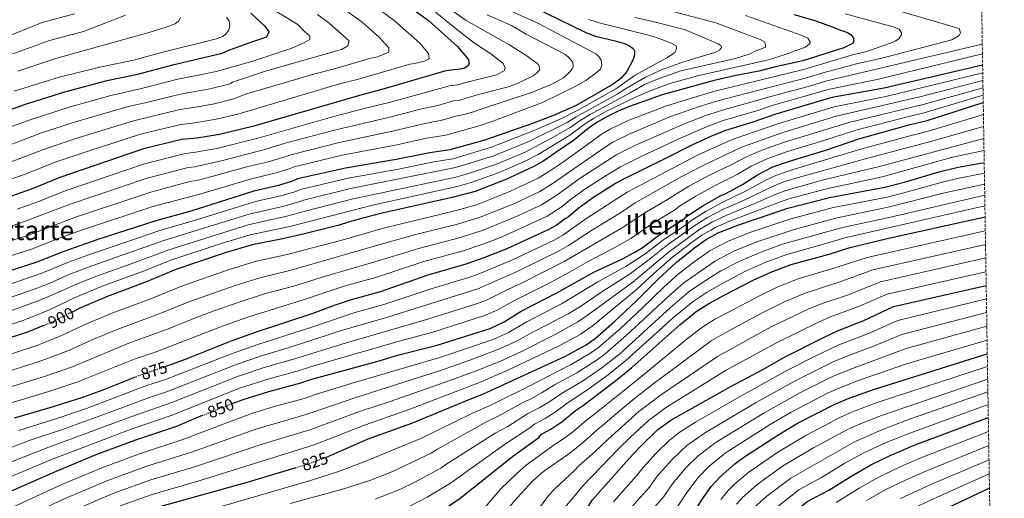
# Model space of a CAD drawing. Units: metres. Extents: x 606835 to 610264, y 4768595 to 4770962.
# Drawn here: x 609680 to 610264, y 4769187 to 4769471 of the extents above; entities that cross this region are included whole.
import ezdxf
from ezdxf.enums import TextEntityAlignment as Align

# ---------------------------------------------------------------- set-up
doc = ezdxf.new("R2010")
doc.units = ezdxf.units.M
doc.header["$MEASUREMENT"] = 0
doc.linetypes.add('DGN Style 3', pattern=[2.435891, 1.739922, -0.695969])
doc.linetypes.add('DGN Style 5', pattern=[1.217945, 0.521977, -0.695969])
for name, color, linetype, lineweight in [('Cota de curva de nivel directora', 7, 'Continuous', 0), ('Curva de nivel directora', 30, 'Continuous', 30), ('Curva de nivel directora no vista', 30, 'DGN Style 5', 30), ('Curva de nivel intermedia', 30, 'Continuous', 0), ('Texto de Área (paraje) menor', 7, 'Continuous', 0), ('Zona arbolada', 92, 'DGN Style 3', 0)]:
    doc.layers.add(name, color=color, linetype=linetype, lineweight=lineweight)
doc.styles.add('Style-Arial', font='arial.ttf')

msp = doc.modelspace()

# ---------------------------------------------------------------- linework, layer by layer
at = {"layer": 'Curva de nivel directora', "color": 30, "linetype": 'Continuous', "lineweight": 30, "flags": 128}
for points, elevation in [([(609976.45, 4769482.72), (610015.71, 4769463.45), (610021.44, 4769461.32), (610033.12, 4769458.66), (610039.36, 4769456.77), (610041.61, 4769455.67), (610043.85, 4769454.08), (610044.66, 4769452.49), (610044.67, 4769450.25), (610043.73, 4769447.53), (610040.09, 4769440.32), (610036.54, 4769436.34), (610032, 4769432.94), (610009.99, 4769420.33), (609996.91, 4769414.52), (609984.15, 4769409.66), (609955.91, 4769399.76), (609935.14, 4769393.93), (609923.35, 4769392.24), (609903.28, 4769388.15), (609873.32, 4769383.17), (609844.92, 4769376.71), (609841.93, 4769375.36), (609833.63, 4769372.76), (609819.1, 4769369.48), (609781.6, 4769357.62), (609761.02, 4769351.84), (609726.55, 4769340.71), (609706.32, 4769333.74), (609690.34, 4769327.26), (609669.58, 4769320.62)], 925), ([(609912.72, 4769477.85), (609922.46, 4769470.55), (609939.76, 4769455.24), (609946.1, 4769447.66), (609946.67, 4769445.1), (609946.04, 4769443.71), (609943.92, 4769442.38), (609941.26, 4769441.78), (609932.84, 4769440.77), (609896.25, 4769430.03), (609882.94, 4769426.66), (609819.04, 4769408), (609798.57, 4769403.03), (609785.27, 4769400.9), (609776.3, 4769400.02), (609753.7, 4769394.6), (609704.08, 4769377.48), (609687.72, 4769370.77), (609674.85, 4769366.23)], 950), ([(609817.27, 4769474.98), (609825.57, 4769467.2), (609827.82, 4769463.86), (609826.5, 4769460.73), (609817.58, 4769457.78), (609804.65, 4769453.02), (609799.43, 4769450.79), (609770.87, 4769444.16), (609750.04, 4769438.7), (609731.2, 4769434.6), (609706.85, 4769428.23), (609683.41, 4769420.84), (609671.78, 4769416.76)], 975), ([(610139.18, 4769474.21), (610152.16, 4769470.37), (610161.78, 4769466.84), (610167.26, 4769464.75), (610167.97, 4769464.57), (610170.74, 4769463.52), (610172.96, 4769462.18), (610174.38, 4769460.13), (610174.6, 4769458.42), (610173.76, 4769456.93), (610168.69, 4769454.49), (610144.41, 4769446.76), (610128.11, 4769443.19), (610118.23, 4769440.66), (610103.96, 4769437.81), (610091.83, 4769434.98), (610061.02, 4769426.6), (610041.62, 4769419.59), (610035.24, 4769417), (610027.38, 4769413.12), (610022.24, 4769410.2), (610017.05, 4769406.58), (610008.37, 4769399.57), (609998.08, 4769392.3), (609990.22, 4769387.14), (609984.91, 4769384.13), (609968.33, 4769376.37), (609950.09, 4769369.32), (609936.52, 4769365.65), (609893.21, 4769355.95), (609878.53, 4769352.04), (609868.74, 4769349.01), (609849.04, 4769344.14), (609837.03, 4769341.38)], 900), ([(610250.92, 4769444.08), (610192.65, 4769430.6), (610161.64, 4769424.9), (610128.37, 4769415.14), (610114.76, 4769410.38), (610098.59, 4769405.39), (610090.3, 4769402.15), (610079.03, 4769396.98), (610062.24, 4769388.37), (610038.43, 4769376.74), (610033.33, 4769373.94), (610019.74, 4769365.35), (610011.03, 4769358.91), (610005.38, 4769354.09), (610003.18, 4769352.9), (609998.73, 4769349.49), (609993.84, 4769346.67), (609968.96, 4769335.25), (609955.35, 4769329.85), (609944.72, 4769326.17), (609922.16, 4769319.66), (609893.87, 4769309.71), (609876.68, 4769305.02), (609866.64, 4769301.69), (609853.9, 4769296.88), (609819.2, 4769285.46), (609804.95, 4769280.27), (609778.37, 4769269.71), (609766.8, 4769265.42)], 875), ([(609806.26, 4769243.47), (609813.22, 4769246.21), (609827.9, 4769250.76), (609846.84, 4769255.76), (609853.44, 4769257.93), (609893.23, 4769268.79), (609904.99, 4769272.32), (609927.7, 4769278.13), (609958.98, 4769288.1), (609967.27, 4769291.98), (609977.46, 4769298.21), (609998.23, 4769308.94), (610020.6, 4769321.45), (610037.54, 4769329.4), (610044.41, 4769333.08), (610049.07, 4769335.92), (610059.61, 4769343.76), (610073.08, 4769352.41), (610075.62, 4769354.55), (610085.15, 4769360.85), (610095.8, 4769366.8), (610098.36, 4769367.88), (610108.62, 4769373.39), (610117.48, 4769379.06), (610126.61, 4769383.8), (610137.04, 4769387.48), (610158.53, 4769393.98), (610177.46, 4769400.47), (610207.89, 4769408.94), (610217.98, 4769411.27), (610251.28, 4769422.01)], 850), ([(609862.01, 4769211.81), (609865.18, 4769213.03), (609886.86, 4769222.51), (609912.6, 4769231.81), (609945.56, 4769245.62), (609955.13, 4769249.29), (610003.71, 4769271.54), (610015.95, 4769278.35), (610021.23, 4769282.03), (610032.69, 4769292.1), (610045.79, 4769304.48), (610058.34, 4769317.17), (610069.56, 4769327.38), (610080.19, 4769335.82), (610087.33, 4769340.92), (610094.64, 4769344.85), (610105.91, 4769349.38), (610135.48, 4769359.34), (610160.16, 4769365.65), (610193.05, 4769371.88), (610205.29, 4769375.04), (610225.08, 4769380.9), (610236.36, 4769383.73), (610251.85, 4769386.54)], 825), ([(609925.17, 4769177.03), (609931.19, 4769180.55), (609941.3, 4769187.37), (609973.01, 4769212.73), (609987.87, 4769223.47), (609989.57, 4769225.31), (609995.09, 4769228.41), (610001.46, 4769232.7), (610009.73, 4769239.35), (610014.41, 4769242.57), (610034.36, 4769257.8), (610043.1, 4769264.95), (610071.48, 4769290.18), (610081.12, 4769298.11), (610089.13, 4769303.03), (610097.66, 4769307.71), (610114.98, 4769316.59), (610125.4, 4769321.48), (610137.38, 4769326.05), (610159.91, 4769332.19), (610171.61, 4769335.87), (610194.39, 4769341.32), (610252.37, 4769354.14)], 800), ([(609837.03, 4769341.38), (609818.08, 4769337.66), (609802.12, 4769332.89), (609772.77, 4769322.93), (609755.76, 4769315.81), (609731.72, 4769306.74), (609715.91, 4769300.04), (609711.39, 4769297.77)], 900), ([(609996.1, 4769139.68), (609996.61, 4769140.62), (609999.77, 4769148.09), (610001.96, 4769155.6), (610004.81, 4769161.97), (610007.55, 4769166.9), (610019.7, 4769186.5), (610041.38, 4769210.9), (610047.99, 4769217.81), (610058.53, 4769228.07), (610066.23, 4769233.68), (610101.29, 4769253.46), (610120.63, 4769263.67), (610133.17, 4769270.89), (610156.12, 4769282.52), (610164.83, 4769286.61), (610180.61, 4769292.79), (610198.14, 4769301.04), (610253.03, 4769313.57)], 775), ([(609694.05, 4769289.52), (609684.95, 4769285.82), (609661.97, 4769278.46)], 900), ([(610056.29, 4769105.45), (610060.67, 4769113.88), (610064.67, 4769123.07), (610067.31, 4769133.05), (610068.63, 4769141.63), (610070.75, 4769151.98), (610072.18, 4769163.07), (610075.28, 4769172.99), (610076.56, 4769174.06), (610079.55, 4769178.19), (610084.17, 4769185.82), (610090.06, 4769194.27), (610095.39, 4769200.16), (610104.08, 4769207.87), (610110.03, 4769212.17), (610129.57, 4769224.84), (610141.68, 4769232.15), (610163.24, 4769243.19), (610171.86, 4769246.8), (610186.75, 4769251.99), (610253.69, 4769272.91)], 750), ([(609748.66, 4769259.08), (609729.03, 4769251.32), (609718, 4769247.35), (609700.74, 4769241.79), (609676.9, 4769234.85)], 875), ([(609788.41, 4769236.42), (609787.49, 4769236.06), (609773.28, 4769229.95), (609748.84, 4769221.85), (609725.44, 4769213.05), (609702.32, 4769203.5), (609668.19, 4769188.56)], 850), ([(610090.72, 4769086.24), (610097.19, 4769107.16), (610098.67, 4769110.79), (610105.25, 4769131.54), (610108.74, 4769140.39), (610112.43, 4769148.22), (610116.98, 4769155.42), (610121.54, 4769161.99), (610126.93, 4769168.04), (610135.41, 4769175.97), (610146.87, 4769185.41), (610159.83, 4769192.08), (610173.42, 4769200.68), (610184.68, 4769207.13), (610196.16, 4769212.73), (610210.41, 4769218.77), (610254.29, 4769235.24)], 725), ([(609843.88, 4769205.46), (609814.33, 4769196.57), (609761.78, 4769181.8), (609743.27, 4769175.31), (609737.74, 4769172.94), (609719.16, 4769164.75), (609711.81, 4769161.08), (609685.46, 4769146.03), (609663.8, 4769132.07)], 825), ([(610254.97, 4769193.34), (610205.91, 4769170.18), (610189.91, 4769161.24), (610181.63, 4769155.63), (610177.76, 4769152.59), (610175.9, 4769150.91), (610167.64, 4769141.28), (610162.56, 4769135.08), (610156.81, 4769126.77), (610151.11, 4769116.62), (610141.44, 4769097.89), (610126.18, 4769066.15)], 700)]:
    msp.add_lwpolyline(points, dxfattribs=dict(at, elevation=elevation))
at = {"layer": 'Curva de nivel directora no vista', "color": 30, "linetype": 'DGN Style 5', "lineweight": 30, "flags": 128}
for points, elevation in [([(609711.39, 4769297.77), (609698.77, 4769291.44), (609694.05, 4769289.52)], 900), ([(609766.8, 4769265.42), (609764.33, 4769264.5), (609753.06, 4769260.82), (609748.66, 4769259.08)], 875), ([(609788.41, 4769236.42), (609806.26, 4769243.47)], 850), ([(609843.88, 4769205.46), (609846.04, 4769206.11), (609854.35, 4769208.88), (609862.01, 4769211.81)], 825)]:
    msp.add_lwpolyline(points, dxfattribs=dict(at, elevation=elevation))
at = {"layer": 'Curva de nivel intermedia', "color": 30, "linetype": 'Continuous', "lineweight": 0, "flags": 128}
for points, elevation in [([(609927.69, 4769483.19), (609944.93, 4769470.73), (609970.05, 4769456.48), (609980.74, 4769449.71), (609987.79, 4769444.53), (609988.59, 4769441.99), (609988.24, 4769441.23), (609986.5, 4769439.45), (609984.53, 4769437.88), (609975.12, 4769433.25), (609970.43, 4769431.59), (609949.97, 4769426.26), (609941.07, 4769423.47), (609937.26, 4769423.01), (609928, 4769420.34), (609917.53, 4769417.98), (609901.21, 4769413.71), (609867.57, 4769405.9), (609838.94, 4769398.27), (609824.81, 4769393.91), (609799.59, 4769387.48), (609783.96, 4769383.96), (609780.07, 4769383.58), (609755.73, 4769377.18), (609710.23, 4769361.8), (609681.6, 4769350.82), (609670.76, 4769347.4)], 940), ([(610064.34, 4769476.72), (610092.84, 4769469.29), (610119.08, 4769459.33), (610121.64, 4769458.07), (610122.52, 4769455.47), (610122.12, 4769454.91), (610119.9, 4769453.76), (610115.94, 4769452.45), (610113.09, 4769450.88), (610104.51, 4769448.15), (610072, 4769440.82), (610068.62, 4769439.67), (610059.26, 4769436.16), (610050.56, 4769432.76), (610041.99, 4769427.81), (610018.33, 4769414.82), (610012.4, 4769411.27), (610006.53, 4769407.19), (609997.26, 4769401.85), (609979.88, 4769392.66), (609962.89, 4769385.47), (609945.66, 4769379.65), (609937.88, 4769377.54), (609877.89, 4769364.88), (609850.3, 4769357.88), (609838.59, 4769354.6), (609815.63, 4769349.48), (609768.07, 4769334.5), (609748.46, 4769327.09), (609725.87, 4769319.03), (609712.52, 4769313.76), (609700.24, 4769308.14), (609690.2, 4769303.95), (609647.31, 4769288.56)], 910), ([(609968.86, 4769477.44), (609987.67, 4769468.9), (610021.63, 4769450.97), (610023.51, 4769449.27), (610024.77, 4769447.05), (610025.26, 4769444.08), (610024.24, 4769441.62), (610021.93, 4769439.58), (610015.8, 4769435.15), (610009.39, 4769431.46), (609990.09, 4769422.09), (609960.74, 4769410.98), (609952.57, 4769408.12), (609932.76, 4769402.73), (609921.41, 4769400.82), (609903.72, 4769396.87), (609871.4, 4769390.75), (609842.93, 4769383.89), (609840.05, 4769382.67), (609831.49, 4769380.03), (609817.63, 4769376.83), (609787.54, 4769367.92), (609758.61, 4769360.07), (609716.38, 4769346.11), (609703.55, 4769341.54), (609687.26, 4769335.06), (609661.18, 4769326.84)], 930), ([(609924.22, 4769477.54), (609938.09, 4769466.29), (609949.72, 4769457.28), (609959.37, 4769450.85), (609966.86, 4769445.24), (609968.02, 4769442.67), (609967.31, 4769440.77), (609962.81, 4769438.52), (609944.58, 4769433.9), (609939.62, 4769432.49), (609935.05, 4769431.89), (609899.22, 4769421.99), (609885.98, 4769418.87), (609865.66, 4769413.47), (609821.47, 4769400.84), (609797.85, 4769395.04), (609783.37, 4769392.31), (609778.39, 4769391.84), (609753.53, 4769385.51), (609707.15, 4769369.64), (609690.97, 4769363.17), (609678.77, 4769358.7)], 945), ([(609712.83, 4769474.56), (609693.63, 4769469.37), (609676.05, 4769462.35), (609665.39, 4769457.47), (609645.09, 4769449.12), (609633.86, 4769443.84), (609614.8, 4769433.8), (609596.41, 4769424.76), (609591.68, 4769421.8), (609582.71, 4769412.92), (609575.15, 4769406.23), (609565.96, 4769400.29), (609553.09, 4769393.24), (609542.43, 4769389.26), (609523.26, 4769383.55), (609491.38, 4769374.93), (609480.57, 4769371.37), (609474.23, 4769367.89)], 995), ([(609610.55, 4769379.49), (609645.28, 4769395.73), (609675.46, 4769407.76), (609687.07, 4769411.99), (609710.08, 4769419.39), (609734.27, 4769426.12), (609752.38, 4769430.26), (609773.9, 4769435.79), (609791.03, 4769439.2), (609796.68, 4769440.48), (609817.86, 4769446.39), (609841.5, 4769454.33), (609849.52, 4769457.72), (609852.19, 4769459.3), (609852.18, 4769461.31), (609850.38, 4769463.09), (609849.72, 4769463.59), (609845, 4769468.2), (609832.67, 4769475.73)], 970), ([(609957.25, 4769473.94), (609971.79, 4769467.6), (609980.47, 4769462.62), (610003.3, 4769450.63), (610005.33, 4769449.15), (610008.01, 4769445.86), (610008.31, 4769443.32), (610007.71, 4769442.02), (610006.12, 4769440.01), (610002.48, 4769436.56), (609995.64, 4769432.95), (609984.13, 4769428.19), (609955.35, 4769418.62), (609949.23, 4769416.47), (609943.45, 4769414.85), (609939.46, 4769414.14), (609930.38, 4769411.54), (609919.47, 4769409.4), (609901.25, 4769405.01), (609869.49, 4769398.32), (609840.93, 4769391.08), (609838.17, 4769389.99), (609826.94, 4769386.67), (609816.16, 4769384.18), (609786.97, 4769376.17), (609780.99, 4769375.13), (609757.94, 4769368.86), (609713.31, 4769353.96), (609684.43, 4769342.94), (609659.24, 4769335.29)], 935), ([(609856.75, 4769474.12), (609863.58, 4769469.16), (609875.42, 4769458.53), (609874.77, 4769455.62), (609870.98, 4769453.37), (609826.6, 4769440.85), (609806.31, 4769434.05), (609804.9, 4769433.11), (609792.91, 4769430.16), (609774.5, 4769426.85), (609754.71, 4769421.83), (609744.58, 4769419.6), (609713.3, 4769410.54), (609693.11, 4769403.95), (609660.07, 4769391.37)], 965), ([(609662.26, 4769286.29), (609682.7, 4769293.04), (609691.54, 4769296.51), (609697.92, 4769299.19), (609713.07, 4769306.4), (609728.8, 4769312.88), (609753, 4769321.79), (609770.42, 4769328.72), (609800.27, 4769338.55), (609816.85, 4769343.57), (609840.25, 4769348.55), (609889.34, 4769361.22), (609939.61, 4769372.24), (609947.86, 4769374.52), (609964.45, 4769380.45), (609980.12, 4769387.34), (609987.59, 4769391.15), (610006.37, 4769402.75), (610014.73, 4769408.92), (610020.28, 4769412.51), (610028.34, 4769417), (610045.58, 4769425.48), (610054.83, 4769429.33), (610065.64, 4769433.29), (610081.92, 4769437.89), (610123.96, 4769447.38), (610133.99, 4769450.49), (610145.68, 4769454.83), (610146.79, 4769455.44), (610148.62, 4769457.12), (610148.79, 4769457.81), (610147.3, 4769460.13), (610143.89, 4769461.81), (610110.42, 4769473.59)], 905), ([(609874.79, 4769475.77), (609883.21, 4769469.62), (609893.19, 4769460.78), (609898.97, 4769454.36), (609899.04, 4769451.79), (609892.26, 4769449.1), (609888.36, 4769448.35), (609866.77, 4769442.01), (609855.09, 4769438.95), (609814.09, 4769426.98), (609807.21, 4769424.15), (609794.8, 4769421.12), (609783.33, 4769419), (609775.1, 4769417.9), (609747.64, 4769411.19), (609714.15, 4769400.91), (609694.42, 4769394.25), (609664.07, 4769382.72)], 960), ([(610017.62, 4769471.31), (610022.79, 4769469.46), (610052.87, 4769462.03), (610057.12, 4769460.72), (610062.38, 4769458.73), (610066.63, 4769457.08), (610069.21, 4769455.64), (610069.44, 4769453.86), (610068.56, 4769451.73), (610064.1, 4769448.8), (610054.64, 4769443.51), (610044.95, 4769438.21), (610034.72, 4769431.01), (610033.45, 4769430.13), (610011.81, 4769417.86), (610000.51, 4769412.13), (609984.64, 4769405.18), (609959.77, 4769395.51), (609936.86, 4769388.66), (609924.64, 4769386.62), (609904.68, 4769382.47), (609874.84, 4769377.07), (609846.71, 4769370.43), (609843.83, 4769369.23), (609835.72, 4769366.82), (609820.86, 4769363.5), (609815.57, 4769362.02), (609783.62, 4769351.97), (609763.37, 4769346.06), (609720.02, 4769331.31), (609709.16, 4769327.39), (609693.37, 4769320.77), (609665.75, 4769311.32)], 920), ([(610044.87, 4769472.38), (610054.64, 4769470.33), (610074.3, 4769465.26), (610094.27, 4769456.85), (610095.67, 4769455.78), (610096.12, 4769455.11), (610096.12, 4769454.55), (610094.9, 4769452.98), (610092.23, 4769451.63), (610082.2, 4769448.68), (610072.61, 4769445.83), (610061.02, 4769441.53), (610051.21, 4769437.12), (610040.3, 4769430.7), (610038.61, 4769429.66), (610034.33, 4769426.99), (610010.07, 4769413.61), (610004.64, 4769410.22), (609982.33, 4769399.16), (609961.33, 4769390.49), (609938.59, 4769383.4), (609876.37, 4769370.97), (609848.51, 4769364.16), (609845.74, 4769363.11), (609836.94, 4769360.65), (609816.8, 4769356.07), (609765.72, 4769340.28), (609722.95, 4769325.17), (609709.67, 4769320.11), (609697.63, 4769314.79), (609689.42, 4769311.57), (609668.37, 4769304.27)], 915), ([(609894.72, 4769476.17), (609902.09, 4769470.71), (609917.25, 4769457.32), (609922.53, 4769451.01), (609922.98, 4769448.37), (609922.48, 4769447.72), (609920.22, 4769446.6), (609914.28, 4769445.14), (609911.4, 4769444.8), (609881.01, 4769435.88), (609869.82, 4769433.04), (609809.48, 4769415.19), (609796.69, 4769412.07), (609783.98, 4769409.89), (609775.7, 4769408.96), (609751.89, 4769403.19), (609722.1, 4769393.63), (609701.22, 4769386.55), (609684.06, 4769379.77), (609669.45, 4769374.51)], 955), ([(609742.91, 4769473.84), (609717.99, 4769464.14), (609697.93, 4769458.85), (609676.17, 4769450.89)], 990), ([(609775.64, 4769472.41), (609774.41, 4769470.28), (609772.3, 4769468.65), (609767.09, 4769466.69), (609757.58, 4769463.71), (609702.24, 4769448.32), (609679.16, 4769440.65)], 985), ([(610201.33, 4769476.39), (610237.01, 4769465.9), (610237.89, 4769463.43), (610237.03, 4769461.74), (610232.73, 4769459.12), (610191.94, 4769448.47), (610176.23, 4769445), (610157.02, 4769439.83), (610146.63, 4769436.64), (610094.53, 4769423.14), (610084.31, 4769419.97), (610065.61, 4769413.45), (610041.91, 4769403.53), (610031.82, 4769398.43), (610027.73, 4769395.94), (610007.97, 4769382.38), (609996.5, 4769374.2), (609988.42, 4769369.31), (609973.12, 4769362.01), (609953.18, 4769353.95), (609939.8, 4769349.86), (609915.04, 4769343.73), (609897.25, 4769338.78), (609840.34, 4769322.45), (609823.28, 4769318.34), (609807.95, 4769313.55), (609780.58, 4769303.86), (609762.94, 4769296.68), (609739.01, 4769287.88)], 890), ([(609776.68, 4769313.4), (609805.04, 4769323.22), (609820.68, 4769328), (609838.69, 4769331.92), (609849.15, 4769334.57), (609870.58, 4769340.28), (609895.08, 4769347.33), (609938.16, 4769357.76), (609950.89, 4769361.39), (609970.72, 4769369.19), (609987.51, 4769377.2), (609993.63, 4769380.86), (610001.87, 4769386.51), (610025.45, 4769403.44), (610030.28, 4769406.18), (610040.86, 4769411.28), (610063.49, 4769420.09), (610091.43, 4769428.59), (610145.52, 4769441.7), (610173.71, 4769450.35), (610181.57, 4769452.08), (610196.81, 4769457.45), (610199.06, 4769458.4), (610201.27, 4769459.8), (610202.86, 4769462.37), (610202.84, 4769463.37), (610201.4, 4769465.56), (610197.88, 4769466.8), (610169.39, 4769474.5)], 895), ([(609796.96, 4769459.7), (609800.39, 4769461.17), (609802.47, 4769462.57), (609804.18, 4769464.94), (609804.71, 4769467.77), (609804.35, 4769470.25), (609802.9, 4769472.64)], 980), ([(609677.03, 4769428.84), (609703.63, 4769437.08), (609727.78, 4769443.01), (609747.71, 4769447.14), (609765.93, 4769451.99), (609796.96, 4769459.7)], 980), ([(610250.72, 4769456.67), (610158.55, 4769434.86), (610147.74, 4769431.59), (610132.58, 4769427.63), (610095.89, 4769417.23), (610086.3, 4769414.03), (610074.72, 4769409.61), (610045.24, 4769396.79), (610034.19, 4769391.2), (610011.89, 4769376.7), (609998.06, 4769366.6), (609989.49, 4769361.36), (609975.52, 4769354.83), (609955.46, 4769346.53), (609941.44, 4769341.96), (609917.41, 4769335.71), (609888.7, 4769326.9), (609861.54, 4769319.14), (609842, 4769312.99), (609825.88, 4769308.68), (609813.23, 4769304.69), (609797.14, 4769299.03), (609784.49, 4769294.32), (609768.87, 4769287.99), (609744.98, 4769279.37), (609710.89, 4769265.19), (609694.42, 4769259.41), (609670.31, 4769252.09)], 885), ([(610250.81, 4769450.96), (610188.36, 4769435.62), (610160.1, 4769429.88), (610126.83, 4769420.36), (610118.35, 4769417.55), (610097.24, 4769411.31), (610088.3, 4769408.09), (610070.89, 4769400.58), (610048.57, 4769390.06), (610036.36, 4769383.87), (610028.73, 4769379.38), (610015.81, 4769371.02), (610007.29, 4769364.83), (610001.72, 4769360.34), (609992.78, 4769354.58), (609966.12, 4769342.42), (609955.39, 4769338.22), (609943.08, 4769334.07), (609919.79, 4769327.68), (609891.29, 4769318.31), (609874.55, 4769313.69), (609864.09, 4769310.41), (609851.5, 4769306), (609816.14, 4769295.04), (609801.36, 4769289.76), (609760.62, 4769274.01), (609748.63, 4769269.95), (609714.15, 4769256.17), (609697.58, 4769250.6), (609673.21, 4769243.34)], 880), ([(609896.1, 4769302.23), (609924.7, 4769311.81), (609947.03, 4769318.38), (609953.01, 4769320.64), (609972, 4769328.53), (609996.9, 4769340.34), (610002.12, 4769343.33), (610016.36, 4769353.48), (610040.34, 4769368.86), (610082.38, 4769390.94), (610098.53, 4769398.39), (610104.2, 4769400.69), (610130.11, 4769409.6), (610162.91, 4769419.36), (610193.46, 4769425.65), (610250.99, 4769439.52)], 870), ([(609659.24, 4769211.4), (609685.85, 4769221.57), (609705.07, 4769228), (609733.21, 4769238.12), (609756.6, 4769246.94), (609767.79, 4769250.68), (609809.22, 4769266.94), (609823.55, 4769271.82), (609839.44, 4769276.61), (609871.01, 4769286.82), (609898.32, 4769294.75), (609951.69, 4769311.47), (609975.03, 4769321.81), (609999.96, 4769334.02), (610005.51, 4769337.17), (610019.69, 4769346.54), (610036.39, 4769356.68), (610044.94, 4769362.47), (610072.74, 4769378.05), (610085.74, 4769384.91), (610107.58, 4769395.3), (610131.84, 4769404.07), (610164.18, 4769413.83), (610214.47, 4769425.57), (610251.07, 4769435.09)], 865), ([(609662.22, 4769203.79), (609696, 4769217.16), (609746.05, 4769235.61), (609770.39, 4769244.09), (609809.99, 4769259.81), (609825.8, 4769265.03), (609842.44, 4769269.83), (609873.19, 4769279.38), (609922.66, 4769293.75), (609951.66, 4769302.81), (609956.95, 4769304.91), (609969.55, 4769311.23), (609978.06, 4769315.09), (610003.02, 4769327.69), (610038.36, 4769348.37), (610049.66, 4769356.11), (610064.1, 4769364.47), (610076.88, 4769372.32), (610089.09, 4769378.87), (610102.22, 4769385.26), (610110.88, 4769389.89), (610121, 4769394.1), (610133.57, 4769398.54), (610171.67, 4769410.14), (610215.64, 4769420.8), (610251.14, 4769430.63)], 860), ([(609994.03, 4769314.92), (610006.08, 4769321.36), (610017.12, 4769327.74), (610033.44, 4769336.19), (610042.49, 4769341.31), (610054.79, 4769350.03), (610068.84, 4769358.59), (610070.74, 4769360.22), (610080.46, 4769366.26), (610092.45, 4769372.84), (610105.42, 4769379.33), (610114.18, 4769384.48), (610123.67, 4769388.89), (610135.3, 4769393.01), (610156.81, 4769399.48), (610175.77, 4769405.63), (610206.3, 4769413.61), (610216.81, 4769416.03), (610251.21, 4769426.43)], 855), ([(610039.54, 4769324.77), (610051, 4769332.29), (610061.99, 4769340.79), (610074.91, 4769349.38), (610077.96, 4769351.83), (610087.05, 4769357.65), (610096.96, 4769362.97), (610110.45, 4769369.39), (610122.12, 4769375.86), (610128.69, 4769378.89), (610138.66, 4769382.34), (610179.4, 4769394.51), (610209.28, 4769402.73), (610219.4, 4769405.19), (610251.39, 4769414.96)], 845), ([(610025.86, 4769310.2), (610041.54, 4769320.14), (610053.31, 4769328.93), (610064.07, 4769337.6), (610080.31, 4769349.1), (610087.94, 4769353.86), (610097.83, 4769359.01), (610109.13, 4769363.89), (610125.94, 4769372.08), (610132.54, 4769374.76), (610140.29, 4769377.21), (610182.79, 4769388.99), (610220.82, 4769399.12), (610251.51, 4769407.74)], 840), ([(610251.62, 4769400.77), (610189.7, 4769384.12), (610156.66, 4769376.12), (610134.33, 4769369.82), (610127.95, 4769367.44), (610117.79, 4769362.88), (610099.28, 4769355.31), (610090.84, 4769351.25), (610082.57, 4769346.32), (610064.58, 4769333.18), (610043.54, 4769315.52), (610016.65, 4769295.73), (610011, 4769291.88), (609996.76, 4769284.05), (609977.26, 4769274.27), (609964.74, 4769268.52), (609950.83, 4769262.95), (609932.48, 4769256.14), (609899.29, 4769244.59), (609882.18, 4769239.05), (609852.75, 4769228.17), (609823.89, 4769219.42), (609783.23, 4769205.78), (609758.04, 4769198.25), (609736.14, 4769190.41), (609712.12, 4769180.12)], 835), ([(610251.74, 4769393.59), (610233.32, 4769389.55), (610191.37, 4769378), (610158.41, 4769370.88), (610136.11, 4769364.89), (610129.96, 4769362.8), (610100.44, 4769351.48), (610092.74, 4769348.05), (610089.75, 4769346.39), (610084.42, 4769343.28), (610078.18, 4769338.76), (610067.07, 4769330.28), (610055.98, 4769320.61), (610045.54, 4769310.89), (610019.5, 4769289.4), (610012.41, 4769284.47), (609999.57, 4769277.46), (609969.08, 4769263.09), (609952.79, 4769256.05), (609912.03, 4769240.35), (609884.52, 4769230.78), (609854.72, 4769218.97), (609787.18, 4769197.92), (609758.72, 4769189.63), (609739.7, 4769182.86)], 830), ([(609797.7, 4769181.8), (609852.56, 4769197.84), (609869.21, 4769203.32), (609884.45, 4769208.95), (609918.34, 4769222.92), (609948.18, 4769237.66), (609959.76, 4769242.78), (609981.3, 4769253.44), (610007.04, 4769266.66), (610018.21, 4769273.27), (610023.32, 4769276.82), (610036.26, 4769288), (610049.36, 4769300.23), (610062.13, 4769312.72), (610070.69, 4769320.39), (610080.61, 4769327.98), (610089.43, 4769334.2), (610100.19, 4769339.81), (610113.6, 4769345.08), (610137.3, 4769353.07), (610162.45, 4769359.69), (610194.29, 4769365.99), (610206.41, 4769369.02), (610226.26, 4769374.6), (610235.97, 4769377.02), (610251.95, 4769380.1)], 820), ([(609840.64, 4769184.33), (609870.94, 4769192.61), (609887.68, 4769197.87), (609900.87, 4769203.13), (609924.08, 4769214.03), (609927.81, 4769216.49), (609956.54, 4769232.47), (609964.62, 4769236.37), (609977.09, 4769243.45), (609984.75, 4769247.18), (609989.97, 4769250.12), (609997.25, 4769254.58), (610010.37, 4769261.77), (610022.49, 4769269.5), (610027.26, 4769272.97), (610039.73, 4769283.79), (610065.91, 4769308.28), (610073.82, 4769315.17), (610092.59, 4769328.16), (610103.45, 4769333.79), (610116.55, 4769339.18), (610139.13, 4769346.81), (610164.74, 4769353.74), (610194.97, 4769359.96), (610227.45, 4769368.31), (610252.06, 4769373.64)], 815), ([(610252.16, 4769367.16), (610196.4, 4769354.1), (610167.03, 4769347.78), (610132.37, 4769337.93), (610119.5, 4769333.28), (610106.71, 4769327.76), (610095.76, 4769322.12), (610084.97, 4769315.36), (610076.98, 4769309.88), (610065.88, 4769300.41), (610035.85, 4769273.1), (610025.27, 4769264.74), (610013.7, 4769256.89), (610001.25, 4769249.4), (609993.75, 4769244.28), (609988.2, 4769240.92), (609981.25, 4769237.4), (609969.45, 4769229.96), (609962.03, 4769225.89), (609932.16, 4769207.02), (609929.82, 4769205.15), (609914.36, 4769196.82), (609905.52, 4769192.59), (609890.92, 4769186.78)], 810), ([(610096.33, 4769314.58), (610109.97, 4769321.73), (610122.45, 4769327.38), (610134.88, 4769331.99), (610157.93, 4769338.36), (610169.32, 4769341.83), (610252.27, 4769360.66)], 805), ([(610252.51, 4769346.03), (610182.41, 4769330.22), (610162.76, 4769323.8), (610141.58, 4769317.55), (610129.63, 4769312.72), (610119.06, 4769307.68), (610092.03, 4769293.27), (610085.6, 4769289.41), (610076.09, 4769282.07), (610047.72, 4769258.69), (610020.12, 4769236.58), (610016.06, 4769233.66), (610007.99, 4769226.74), (610002, 4769222.27), (609996.93, 4769219.05), (609980.5, 4769206.9), (609974.81, 4769202.02), (609965.25, 4769192.82), (609953.94, 4769179.47)], 795), ([(610090.07, 4769280.72), (610098.42, 4769285.54), (610120.75, 4769297.56), (610133.86, 4769303.96), (610145.78, 4769309.06), (610167.97, 4769316.22), (610185.9, 4769322.8), (610252.64, 4769337.92)], 790), ([(610252.77, 4769329.84), (610190.45, 4769315.67), (610170.81, 4769307.86), (610156.75, 4769303.17), (610147.57, 4769299.53), (610125.63, 4769289.05), (610093.73, 4769271.5), (610060.53, 4769248.91), (610047.24, 4769238.72), (610028.72, 4769222.28), (610021.33, 4769215.03), (610011.64, 4769206.51), (610009.19, 4769203.99), (609997.2, 4769192.74), (609993.78, 4769189.11), (609983.78, 4769175.52)], 785), ([(609671.09, 4769179.7), (609705.69, 4769195.75), (609729, 4769205.5), (609751.91, 4769213.97), (609778.14, 4769222.51), (609791.01, 4769227.64), (609818.23, 4769237.74), (609830.46, 4769241.51), (609848.81, 4769246.56), (609856.24, 4769249.15), (609877.27, 4769255.52), (609929.29, 4769270.8), (609960.93, 4769281.59), (609969.84, 4769285.73), (609980.72, 4769291.97), (610001.77, 4769302.82), (610022.95, 4769315.68), (610039.54, 4769324.77)], 845), ([(610252.9, 4769321.65), (610194.3, 4769308.36), (610177.42, 4769300.97), (610160.79, 4769294.89), (610154.12, 4769292.05), (610128.29, 4769279.39), (610099.02, 4769263.33), (610063.64, 4769241.38), (610052.88, 4769233.39), (610042.07, 4769223.37), (610035.05, 4769216.59), (610014.12, 4769195), (610002.47, 4769180.98)], 780), ([(609664.96, 4769269.74), (609690.45, 4769277.89), (609704.33, 4769283.39), (609719.93, 4769290.84), (609735.37, 4769297.31), (609759.35, 4769306.25), (609776.68, 4769313.4)], 895), ([(609665.21, 4769196.17), (609699.16, 4769210.33), (609746.27, 4769228.29), (609770.66, 4769236.59), (609810.43, 4769252.57), (609828.06, 4769258.23), (609844.64, 4769262.8), (609853.26, 4769265.54), (609905.17, 4769280.49), (609925.18, 4769285.94), (609956.32, 4769295.89), (609963.7, 4769299.14), (609973.51, 4769304.72), (609994.03, 4769314.92)], 855), ([(609910.18, 4769182.06), (609921.81, 4769188.03), (609935.56, 4769196.26), (609967.52, 4769219.31), (609982.6, 4769229.1), (609985.41, 4769231.36), (609991.64, 4769234.66), (609997.53, 4769238.44), (610005.25, 4769244.19), (610016.89, 4769251.9), (610029.02, 4769260.65), (610039.47, 4769269.02), (610067.75, 4769294.46), (610079.31, 4769304.09), (610087.73, 4769309.54), (610096.33, 4769314.58)], 805), ([(609674, 4769170.84), (609700.75, 4769184.19), (609708.93, 4769187.95), (609732.57, 4769197.95), (609754.97, 4769206.12), (609782.57, 4769214.8), (609820.28, 4769228.34), (609850.54, 4769237.29), (609879.39, 4769247.18), (609930.89, 4769263.47), (609948.59, 4769269.75), (609965.17, 4769276.1), (609974.66, 4769280.59), (609983.99, 4769285.72), (609993.29, 4769290.3), (610005.32, 4769296.7), (610012.17, 4769300.95), (610025.86, 4769310.2)], 840), ([(609679.74, 4769227.6), (609702.9, 4769234.9), (609719.94, 4769240.67), (609754.43, 4769253.74), (609766.58, 4769257.79), (609806.72, 4769273.48), (609821.3, 4769278.6), (609854.58, 4769289.23), (609878.34, 4769297.31), (609896.1, 4769302.23)], 870), ([(610032.12, 4769185.27), (610045.69, 4769200.46), (610049.94, 4769205.88), (610057.52, 4769214.04), (610065.17, 4769221.68), (610071.13, 4769226.34), (610080.77, 4769232.45), (610105.38, 4769246.73), (610134.83, 4769263.06), (610151.67, 4769271.68), (610165.63, 4769278.28), (610183.26, 4769285.08), (610200.64, 4769292.72), (610253.16, 4769305.56)], 770), ([(610042.87, 4769182.14), (610053.4, 4769193.86), (610058.09, 4769200.38), (610066.89, 4769210.41), (610075.7, 4769218.67), (610086.6, 4769226.3), (610116.31, 4769243.96), (610140.13, 4769257.22), (610162.41, 4769268.23), (610170.48, 4769271.67), (610185.92, 4769277.37), (610203.13, 4769284.4), (610253.29, 4769297.53)], 765), ([(609739.01, 4769287.88), (609723.95, 4769281.65), (609709.69, 4769275.15), (609699.24, 4769271.13), (609691.26, 4769268.21), (609667.41, 4769260.84)], 890), ([(610053.6, 4769179), (610062, 4769188.47), (610067.05, 4769195.85), (610074.55, 4769204.95), (610082.07, 4769212.35), (610092.43, 4769220.16), (610120.91, 4769237.69), (610142.92, 4769250.01), (610162, 4769259.51), (610173.3, 4769264.2), (610205.62, 4769276.08), (610253.42, 4769289.38)], 760), ([(609963.57, 4769174.21), (609975.03, 4769187.69), (609984.16, 4769197.54), (609989.72, 4769202.54), (609992.57, 4769204.62), (609994.53, 4769205.98), (610004.28, 4769212.78), (610008.35, 4769215.68), (610014.66, 4769220.89), (610022.39, 4769227.97), (610025.89, 4769230.63), (610041.59, 4769244.05), (610054.59, 4769254.43), (610090.07, 4769280.72)], 790), ([(610070.36, 4769182.64), (610075.61, 4769190.84), (610082.36, 4769199.67), (610088.82, 4769206.33), (610098.25, 4769214.02), (610124.7, 4769230.93), (610137.47, 4769238.45), (610159.45, 4769249.86), (610164.92, 4769252.32), (610176.12, 4769256.73), (610205.86, 4769267.03), (610253.55, 4769281.18)], 755), ([(610253.8, 4769265.55), (610188.51, 4769244.13), (610174.87, 4769239.08), (610167.01, 4769235.68), (610146.15, 4769224.67), (610129.57, 4769214.69), (610111.68, 4769202.51), (610103.55, 4769195.4), (610100.03, 4769191.9), (610095.74, 4769186.72)], 745), ([(610253.93, 4769258), (610191, 4769236.52), (610177.89, 4769231.37), (610170.78, 4769228.17), (610150.63, 4769217.19), (610132.31, 4769206.36), (610117.33, 4769195.59), (610108.57, 4769187.78), (610104.99, 4769183.96)], 740), ([(610254.05, 4769250.54), (610205.45, 4769233.45), (610191.16, 4769228), (610174.56, 4769220.66), (610137.16, 4769199.38), (610122.97, 4769188.68), (610113.52, 4769180.02)], 735), ([(610254.17, 4769243.01), (610207.71, 4769226.02), (610193.66, 4769220.36), (610180.53, 4769214.33), (610169.3, 4769208.11), (610155.49, 4769199.67), (610142.01, 4769192.39), (610128.6, 4769181.77)], 730), ([(610164.19, 4769184.79), (610177.74, 4769193.36), (610188.93, 4769199.74), (610202, 4769205.96), (610213.36, 4769210.86), (610254.43, 4769226.87)], 720), ([(610254.56, 4769218.68), (610217.22, 4769203.4), (610205.53, 4769198.22), (610193.61, 4769192.58), (610182.05, 4769186.04)], 715), ([(610254.7, 4769210.25), (610220.62, 4769195.71), (610202.17, 4769187.26)], 710), ([(610254.84, 4769201.78), (610224.03, 4769188.02), (610203.5, 4769178.46)], 705)]:
    msp.add_lwpolyline(points, dxfattribs=dict(at, elevation=elevation))
at = {"layer": 'Zona arbolada', "color": 92, "linetype": 'DGN Style 3', "lineweight": 0}
msp.add_polyline3d([(610239.18, 4770170.77, 603.13), (610263.76, 4768649.3, 824.31), (609442.83, 4768636.26, 936.4)], dxfattribs=at)

# ---------------------------------------------------------------- texts
at = {"layer": 'Cota de curva de nivel directora', "color": 7, "linetype": 'Continuous', "lineweight": 0, "style": 'Style-Arial'}
for s, rotation, p in [('900', 26.64656, (609704.74, 4769294.43, 900)), ('875', 18.08054, (609759.87, 4769263.04, 875)), ('850', 21.52678, (609799.39, 4769240.75, 850)), ('825', 18.41428, (609855.17, 4769209.15, 825))]:
    msp.add_text(s, height=7, rotation=rotation, dxfattribs=at).set_placement(p, align=Align.MIDDLE_CENTER)
at = {"layer": 'Texto de Área (paraje) menor', "color": 7, "linetype": 'Continuous', "lineweight": 0, "style": 'Style-Arial'}
for s, p in [('Illerri', (610058.47, 4769349.63, 860.71)), ('Uztarte', (609685.42, 4769346.22, 939.39))]:
    msp.add_text(s, height=11.5, dxfattribs=at).set_placement(p, align=Align.MIDDLE_CENTER)

doc.saveas('drawing.dxf')
